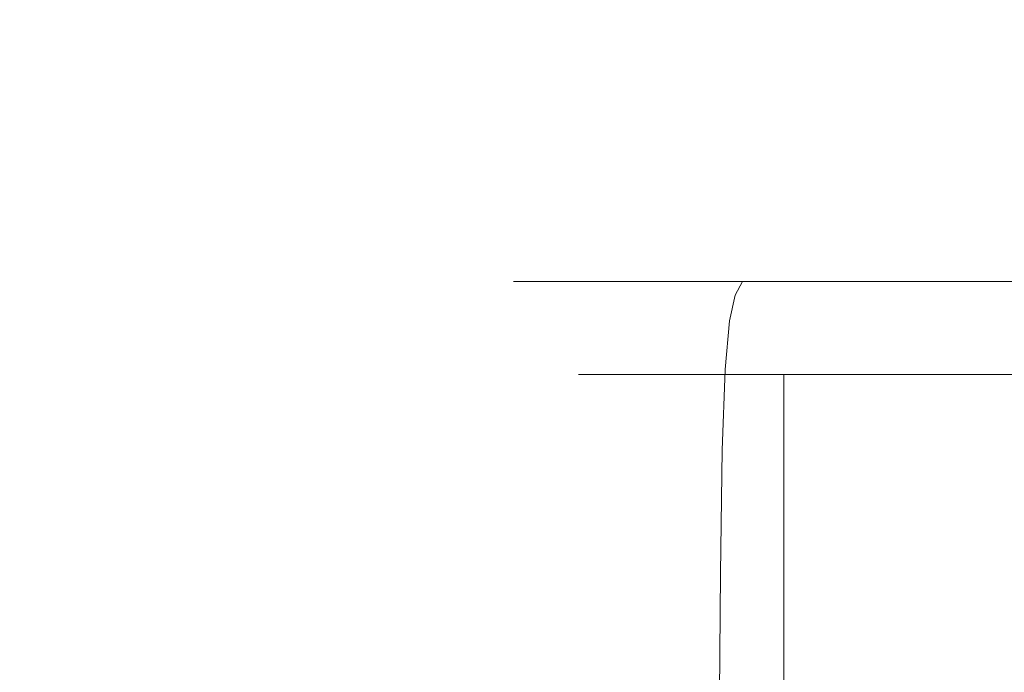
# Model space of a CAD drawing. Extents: x -305 to 305, y -465 to 0.
# Drawn here: x -19 to -4, y -90 to -79 of the extents above; entities that cross this region are included whole.
import ezdxf

# ---------------------------------------------------------------- set-up
doc = ezdxf.new("R2010")
doc.units = 0
doc.header["$LTSCALE"] = 500
doc.header["$MEASUREMENT"] = 0
doc.layers.add('NOVOTERM_CERAMIKA', color=7, linetype='Continuous')
doc.layers.add('NOVOTERM_CHROM', color=7, linetype='Continuous')

msp = doc.modelspace()

# ---------------------------------------------------------------- linework, layer by layer
at = {"layer": 'NOVOTERM_CERAMIKA', "lineweight": 0}
for points, invisible_edges in [([(-33.47, -72.099, 12.149), (-34.332, -80.988, 12.152), (-17.049, -82.591, 12.152), (-15.963, -76.846, 12.146)], 15), ([(-15.963, -76.846, 12.146), (-17.049, -82.591, 12.152), (0.064, -83.603, 12.152), (0.064, -78.329, 12.146)], 15), ([(-34.332, -80.988, 12.152), (-34.634, -87.496, 12.152), (-17.243, -88.297, 12.152), (-17.049, -82.591, 12.152)], 15), ([(-17.049, -82.591, 12.152), (-17.243, -88.297, 12.152), (0.064, -88.803, 12.152), (0.064, -83.603, 12.152)], 15), ([(-8.651, -82.939, -30.54), (-7.064, -82.876, -29.399), (-8.026, -82.897, -27.055), (-9.523, -82.944, -27.046)], 15), ([(-8.651, -82.939, -23.57), (-9.523, -82.944, -27.046), (-8.026, -82.897, -27.055), (-7.064, -82.876, -24.725)], 15), ([(-6.471, -82.933, -33.609), (-5.006, -82.866, -32.143), (-7.064, -82.876, -29.399), (-8.651, -82.939, -30.54)], 15), ([(-6.471, -82.933, -20.538), (-8.651, -82.939, -23.57), (-7.064, -82.876, -24.725), (-5.006, -82.866, -22.003)], 15), ([(-5.068, -82.838, -27.068), (-7.064, -82.876, -24.725), (-8.026, -82.897, -27.055), (-7.064, -82.876, -29.399)], 15), ([(-2.685, -82.825, -29.822), (-5.068, -82.838, -27.068), (-7.064, -82.876, -29.399), (-5.006, -82.866, -32.143)], 15), ([(-2.685, -82.825, -24.324), (-5.006, -82.866, -22.003), (-7.064, -82.876, -24.725), (-5.068, -82.838, -27.068)], 15), ([(-6.471, -82.933, -33.609), (-3.421, -82.939, -35.807), (-2.273, -82.876, -34.213), (-5.006, -82.866, -32.143)], 15), ([(-6.471, -82.933, -20.538), (-5.006, -82.866, -22.003), (-2.273, -82.876, -19.957), (-3.421, -82.939, -18.376)], 15), ([(0.064, -82.812, -27.073), (-2.685, -82.825, -24.324), (-5.068, -82.838, -27.068), (-2.685, -82.825, -29.822)], 15), ([(-2.685, -82.825, -24.324), (0.064, -82.838, -21.947), (-2.273, -82.876, -19.957), (-5.006, -82.866, -22.003)], 15), ([(-2.685, -82.825, -29.822), (-5.006, -82.866, -32.143), (-2.273, -82.876, -34.213), (0.064, -82.838, -32.211)], 15), ([(-9.741, -83.034, -30.971), (-10.721, -83.035, -27.038), (-11.274, -83.169, -27.035), (-10.243, -83.169, -31.171)], 15), ([(-9.741, -83.034, -23.128), (-10.243, -83.169, -22.924), (-11.274, -83.169, -27.035), (-10.721, -83.035, -27.038)], 15), ([(-9.741, -83.034, -30.971), (-8.651, -82.939, -30.54), (-9.523, -82.944, -27.046), (-10.721, -83.035, -27.038)], 15), ([(-9.741, -83.034, -23.128), (-10.721, -83.035, -27.038), (-9.523, -82.944, -27.046), (-8.651, -82.939, -23.57)], 15), ([(-7.289, -83.032, -34.427), (-9.741, -83.034, -30.971), (-10.243, -83.169, -31.171), (-7.667, -83.169, -34.804)], 15), ([(-7.289, -83.032, -19.72), (-7.667, -83.169, -19.342), (-10.243, -83.169, -22.924), (-9.741, -83.034, -23.128)], 15), ([(-7.289, -83.032, -34.427), (-6.471, -82.933, -33.609), (-8.651, -82.939, -30.54), (-9.741, -83.034, -30.971)], 15), ([(-7.289, -83.032, -19.72), (-9.741, -83.034, -23.128), (-8.651, -82.939, -23.57), (-6.471, -82.933, -20.538)], 15), ([(-7.289, -83.032, -34.427), (-7.667, -83.169, -34.804), (-4.059, -83.169, -37.407), (-3.858, -83.034, -36.902)], 15), ([(-7.289, -83.032, -19.72), (-3.858, -83.034, -17.292), (-4.059, -83.169, -16.791), (-7.667, -83.169, -19.342)], 15), ([(-7.289, -83.032, -34.427), (-3.858, -83.034, -36.902), (-3.421, -82.939, -35.807), (-6.471, -82.933, -33.609)], 15), ([(-7.289, -83.032, -19.72), (-6.471, -82.933, -20.538), (-3.421, -82.939, -18.376), (-3.858, -83.034, -17.292)], 15), ([(-3.858, -83.034, -36.902), (-4.059, -83.169, -37.407), (0.064, -83.169, -38.45), (0.064, -83.035, -37.894)], 15), ([(-3.858, -83.034, -17.292), (0.064, -83.035, -16.323), (0.064, -83.169, -15.773), (-4.059, -83.169, -16.791)], 15), ([(-3.858, -83.034, -36.902), (0.064, -83.035, -37.894), (0.064, -82.944, -36.688), (-3.421, -82.939, -35.807)], 15), ([(-3.858, -83.034, -17.292), (-3.421, -82.939, -18.376), (0.064, -82.944, -17.513), (0.064, -83.035, -16.323)], 15), ([(-10.243, -83.169, -31.171), (-11.274, -83.169, -27.035), (-11.485, -83.345, -27.034), (-10.435, -83.345, -31.247)], 15), ([(-10.243, -83.169, -22.924), (-10.435, -83.345, -22.847), (-11.485, -83.345, -27.034), (-11.274, -83.169, -27.035)], 15), ([(-7.667, -83.169, -34.804), (-10.243, -83.169, -31.171), (-10.435, -83.345, -31.247), (-7.81, -83.345, -34.948)], 15), ([(-7.667, -83.169, -19.342), (-7.81, -83.345, -19.199), (-10.435, -83.345, -22.847), (-10.243, -83.169, -22.924)], 15), ([(-7.667, -83.169, -34.804), (-7.81, -83.345, -34.948), (-4.136, -83.345, -37.599), (-4.059, -83.169, -37.407)], 15), ([(-7.667, -83.169, -19.342), (-4.059, -83.169, -16.791), (-4.136, -83.345, -16.6), (-7.81, -83.345, -19.199)], 15), ([(-4.059, -83.169, -37.407), (-4.136, -83.345, -37.599), (0.064, -83.345, -38.662), (0.064, -83.169, -38.45)], 15), ([(-4.059, -83.169, -16.791), (0.064, -83.169, -15.773), (0.064, -83.345, -15.563), (-4.136, -83.345, -16.6)], 15), ([(-10.59, -83.562, -31.308), (-10.435, -83.345, -31.247), (-11.485, -83.345, -27.034), (-11.656, -83.562, -27.033)], 13), ([(-10.59, -83.562, -22.785), (-11.656, -83.562, -27.033), (-11.485, -83.345, -27.034), (-10.435, -83.345, -22.847)], 11), ([(-7.927, -83.562, -35.064), (-7.81, -83.345, -34.948), (-10.435, -83.345, -31.247), (-10.59, -83.562, -31.308)], 13), ([(-7.927, -83.562, -19.082), (-10.59, -83.562, -22.785), (-10.435, -83.345, -22.847), (-7.81, -83.345, -19.199)], 3), ([(-7.927, -83.562, -35.064), (-4.198, -83.562, -37.754), (-4.136, -83.345, -37.599), (-7.81, -83.345, -34.948)], 3), ([(-7.927, -83.562, -19.082), (-7.81, -83.345, -19.199), (-4.136, -83.345, -16.6), (-4.198, -83.562, -16.445)], 13), ([(-4.198, -83.562, -37.754), (0.064, -83.562, -38.833), (0.064, -83.345, -38.662), (-4.136, -83.345, -37.599)], 11), ([(-4.198, -83.562, -16.445), (-4.136, -83.345, -16.6), (0.064, -83.345, -15.563), (0.064, -83.562, -15.393)], 13), ([(-10.712, -83.979, -31.357), (-10.59, -83.562, -31.308), (-11.656, -83.562, -27.033), (-11.79, -83.979, -27.033)], 15), ([(-10.712, -83.979, -22.735), (-11.79, -83.979, -27.033), (-11.656, -83.562, -27.033), (-10.59, -83.562, -22.785)], 15), ([(-8.018, -83.979, -35.156), (-7.927, -83.562, -35.064), (-10.59, -83.562, -31.308), (-10.712, -83.979, -31.357)], 15), ([(-8.018, -83.979, -18.99), (-10.712, -83.979, -22.735), (-10.59, -83.562, -22.785), (-7.927, -83.562, -19.082)], 7), ([(-8.018, -83.979, -35.156), (-4.247, -83.979, -37.877), (-4.198, -83.562, -37.754), (-7.927, -83.562, -35.064)], 7), ([(-8.018, -83.979, -18.99), (-7.927, -83.562, -19.082), (-4.198, -83.562, -16.445), (-4.247, -83.979, -16.323)], 15), ([(-4.247, -83.979, -37.877), (0.064, -83.979, -38.968), (0.064, -83.562, -38.833), (-4.198, -83.562, -37.754)], 15), ([(-4.247, -83.979, -16.323), (-4.198, -83.562, -16.445), (0.064, -83.562, -15.393), (0.064, -83.979, -15.259)], 15), ([(-10.712, -83.979, -31.357), (-11.79, -83.979, -27.033), (-11.891, -84.757, -27.032), (-10.804, -84.757, -31.393)], 15), ([(-10.712, -83.979, -22.735), (-10.804, -84.757, -22.699), (-11.891, -84.757, -27.032), (-11.79, -83.979, -27.033)], 15), ([(-8.018, -83.979, -35.156), (-10.712, -83.979, -31.357), (-10.804, -84.757, -31.393), (-8.087, -84.757, -35.225)], 7), ([(-8.018, -83.979, -18.99), (-8.087, -84.757, -18.922), (-10.804, -84.757, -22.699), (-10.712, -83.979, -22.735)], 15), ([(-8.018, -83.979, -35.156), (-8.087, -84.757, -35.225), (-4.283, -84.757, -37.969), (-4.247, -83.979, -37.877)], 15), ([(-8.018, -83.979, -18.99), (-4.247, -83.979, -16.323), (-4.283, -84.757, -16.232), (-8.087, -84.757, -18.922)], 7), ([(-4.247, -83.979, -37.877), (-4.283, -84.757, -37.969), (0.064, -84.757, -39.069), (0.064, -83.979, -38.968)], 15), ([(-4.247, -83.979, -16.323), (0.064, -83.979, -15.259), (0.064, -84.757, -15.158), (-4.283, -84.757, -16.232)], 15), ([(-10.804, -84.757, -31.393), (-11.891, -84.757, -27.032), (-11.961, -86.055, -27.032), (-10.867, -86.055, -31.419)], 15), ([(-10.804, -84.757, -22.699), (-10.867, -86.055, -22.673), (-11.961, -86.055, -27.032), (-11.891, -84.757, -27.032)], 15), ([(-8.087, -84.757, -35.225), (-10.804, -84.757, -31.393), (-10.867, -86.055, -31.419), (-8.135, -86.055, -35.272)], 7), ([(-8.087, -84.757, -18.922), (-8.135, -86.055, -18.874), (-10.867, -86.055, -22.673), (-10.804, -84.757, -22.699)], 15), ([(-8.087, -84.757, -35.225), (-8.135, -86.055, -35.272), (-4.309, -86.055, -38.032), (-4.283, -84.757, -37.969)], 15), ([(-8.087, -84.757, -18.922), (-4.283, -84.757, -16.232), (-4.309, -86.055, -16.168), (-8.135, -86.055, -18.874)], 7), ([(-4.283, -84.757, -37.969), (-4.309, -86.055, -38.032), (0.064, -86.055, -39.139), (0.064, -84.757, -39.069)], 15), ([(-4.283, -84.757, -16.232), (0.064, -84.757, -15.158), (0.064, -86.055, -15.089), (-4.309, -86.055, -16.168)], 15), ([(-10.906, -88.035, -22.658), (-12.003, -88.035, -27.032), (-11.961, -86.055, -27.032), (-10.867, -86.055, -22.673)], 15), ([(-10.906, -88.035, -31.434), (-10.867, -86.055, -31.419), (-11.961, -86.055, -27.032), (-12.003, -88.035, -27.032)], 15), ([(-8.163, -88.035, -18.846), (-10.906, -88.035, -22.658), (-10.867, -86.055, -22.673), (-8.135, -86.055, -18.874)], 7), ([(-8.163, -88.035, -35.301), (-8.135, -86.055, -35.272), (-10.867, -86.055, -31.419), (-10.906, -88.035, -31.434)], 15), ([(-8.163, -88.035, -18.846), (-8.135, -86.055, -18.874), (-4.309, -86.055, -16.168), (-4.324, -88.035, -16.13)], 15), ([(-8.163, -88.035, -35.301), (-4.324, -88.035, -38.071), (-4.309, -86.055, -38.032), (-8.135, -86.055, -35.272)], 7), ([(-4.324, -88.035, -16.13), (-4.309, -86.055, -16.168), (0.064, -86.055, -15.089), (0.064, -88.035, -15.047)], 15), ([(-4.324, -88.035, -38.071), (0.064, -88.035, -39.181), (0.064, -86.055, -39.139), (-4.309, -86.055, -38.032)], 15), ([(-34.815, -91.865, 12.152), (-17.359, -92.185, 12.152), (-17.243, -88.297, 12.152), (-34.634, -87.496, 12.152)], 15), ([(-10.929, -90.349, -22.648), (-12.029, -90.349, -27.032), (-12.003, -88.035, -27.032), (-10.906, -88.035, -22.658)], 15), ([(-10.929, -90.349, -31.443), (-10.906, -88.035, -31.434), (-12.003, -88.035, -27.032), (-12.029, -90.349, -27.032)], 15), ([(-8.181, -90.349, -18.828), (-10.929, -90.349, -22.648), (-10.906, -88.035, -22.658), (-8.163, -88.035, -18.846)], 7), ([(-8.181, -90.349, -35.318), (-8.163, -88.035, -35.301), (-10.906, -88.035, -31.434), (-10.929, -90.349, -31.443)], 15), ([(-8.181, -90.349, -18.828), (-8.163, -88.035, -18.846), (-4.324, -88.035, -16.13), (-4.333, -90.349, -16.107)], 15), ([(-8.181, -90.349, -35.318), (-4.333, -90.349, -38.094), (-4.324, -88.035, -38.071), (-8.163, -88.035, -35.301)], 7), ([(-4.333, -90.349, -16.107), (-4.324, -88.035, -16.13), (0.064, -88.035, -15.047), (0.064, -90.349, -15.021)], 15), ([(-4.333, -90.349, -38.094), (0.064, -90.349, -39.207), (0.064, -88.035, -39.181), (-4.324, -88.035, -38.071)], 15), ([(-17.359, -92.185, 12.152), (0.064, -92.388, 12.152), (0.064, -88.803, 12.152), (-17.243, -88.297, 12.152)], 15)]:
    msp.add_3dface(points, dxfattribs=dict(at, invisible_edges=invisible_edges))
at = {"layer": 'NOVOTERM_CHROM', "lineweight": 0}
for points, invisible_edges in [([(-10.198, -86.175, -25.085), (-10.442, -86.175, -27.037), (-10.442, -84.842, -27.037), (-10.198, -84.842, -25.085)], 11), ([(-10.198, -86.175, -28.995), (-10.198, -84.842, -28.995), (-10.442, -84.842, -27.037), (-10.442, -86.175, -27.037)], 13), ([(-9.526, -86.175, -23.199), (-10.198, -86.175, -25.085), (-10.198, -84.842, -25.085), (-9.526, -84.842, -23.199)], 11), ([(-9.526, -86.175, -30.896), (-9.526, -84.842, -30.896), (-10.198, -84.842, -28.995), (-10.198, -86.175, -28.995)], 13), ([(-8.487, -86.175, -21.438), (-9.526, -86.175, -23.199), (-9.526, -84.842, -23.199), (-8.487, -84.842, -21.438)], 11), ([(-8.487, -86.175, -32.678), (-8.487, -84.842, -32.678), (-9.526, -84.842, -30.896), (-9.526, -86.175, -30.896)], 13), ([(-7.144, -86.175, -19.862), (-8.487, -86.175, -21.438), (-8.487, -84.842, -21.438), (-7.144, -84.842, -19.862)], 3), ([(-7.144, -86.175, -34.278), (-7.144, -84.842, -34.278), (-8.487, -84.842, -32.678), (-8.487, -86.175, -32.678)], 13), ([(-7.144, -86.175, -19.862), (-7.144, -84.842, -19.862), (-5.556, -84.842, -18.531), (-5.556, -86.175, -18.531)], 13), ([(-7.144, -86.175, -34.278), (-5.556, -86.175, -35.634), (-5.556, -84.842, -35.634), (-7.144, -84.842, -34.278)], 3), ([(-5.556, -86.175, -18.531), (-5.556, -84.842, -18.531), (-3.784, -84.842, -17.503), (-3.784, -86.175, -17.503)], 13), ([(-5.556, -86.175, -35.634), (-3.784, -86.175, -36.683), (-3.784, -84.842, -36.683), (-5.556, -84.842, -35.634)], 11), ([(-3.784, -86.175, -17.503), (-3.784, -84.842, -17.503), (-1.891, -84.842, -16.839), (-1.891, -86.175, -16.839)], 13), ([(-3.784, -86.175, -36.683), (-1.891, -86.175, -37.363), (-1.891, -84.842, -37.363), (-3.784, -84.842, -36.683)], 11), ([(-10.198, -87.495, -25.085), (-10.442, -87.495, -27.037), (-10.442, -86.175, -27.037), (-10.198, -86.175, -25.085)], 15), ([(-10.198, -87.495, -28.995), (-10.198, -86.175, -28.995), (-10.442, -86.175, -27.037), (-10.442, -87.495, -27.037)], 15), ([(-9.526, -87.495, -23.199), (-10.198, -87.495, -25.085), (-10.198, -86.175, -25.085), (-9.526, -86.175, -23.199)], 15), ([(-9.526, -87.495, -30.896), (-9.526, -86.175, -30.896), (-10.198, -86.175, -28.995), (-10.198, -87.495, -28.995)], 15), ([(-8.487, -87.495, -21.439), (-9.526, -87.495, -23.199), (-9.526, -86.175, -23.199), (-8.487, -86.175, -21.438)], 15), ([(-8.487, -87.495, -32.678), (-8.487, -86.175, -32.678), (-9.526, -86.175, -30.896), (-9.526, -87.495, -30.896)], 15), ([(-7.144, -87.495, -19.863), (-8.487, -87.495, -21.439), (-8.487, -86.175, -21.438), (-7.144, -86.175, -19.862)], 7), ([(-7.144, -87.495, -34.278), (-7.144, -86.175, -34.278), (-8.487, -86.175, -32.678), (-8.487, -87.495, -32.678)], 15), ([(-7.144, -87.495, -19.863), (-7.144, -86.175, -19.862), (-5.556, -86.175, -18.531), (-5.556, -87.495, -18.531)], 15), ([(-7.144, -87.495, -34.278), (-5.556, -87.495, -35.634), (-5.556, -86.175, -35.634), (-7.144, -86.175, -34.278)], 7), ([(-5.556, -87.495, -18.531), (-5.556, -86.175, -18.531), (-3.784, -86.175, -17.503), (-3.784, -87.495, -17.503)], 15), ([(-5.556, -87.495, -35.634), (-3.784, -87.495, -36.683), (-3.784, -86.175, -36.683), (-5.556, -86.175, -35.634)], 15), ([(-3.784, -87.495, -17.503), (-3.784, -86.175, -17.503), (-1.891, -86.175, -16.839), (-1.891, -87.495, -16.839)], 15), ([(-3.784, -87.495, -36.683), (-1.891, -87.495, -37.363), (-1.891, -86.175, -37.363), (-3.784, -86.175, -36.683)], 15), ([(-10.198, -88.789, -25.085), (-10.442, -88.789, -27.037), (-10.442, -87.495, -27.037), (-10.198, -87.495, -25.085)], 15), ([(-10.198, -88.789, -28.995), (-10.198, -87.495, -28.995), (-10.442, -87.495, -27.037), (-10.442, -88.789, -27.037)], 15), ([(-9.526, -88.789, -23.199), (-10.198, -88.789, -25.085), (-10.198, -87.495, -25.085), (-9.526, -87.495, -23.199)], 15), ([(-9.526, -88.789, -30.896), (-9.526, -87.495, -30.896), (-10.198, -87.495, -28.995), (-10.198, -88.789, -28.995)], 15), ([(-8.487, -88.789, -21.439), (-9.526, -88.789, -23.199), (-9.526, -87.495, -23.199), (-8.487, -87.495, -21.439)], 15), ([(-8.487, -88.789, -32.678), (-8.487, -87.495, -32.678), (-9.526, -87.495, -30.896), (-9.526, -88.789, -30.896)], 15), ([(-7.144, -88.789, -19.863), (-8.487, -88.789, -21.439), (-8.487, -87.495, -21.439), (-7.144, -87.495, -19.863)], 7), ([(-7.144, -88.789, -34.278), (-7.144, -87.495, -34.278), (-8.487, -87.495, -32.678), (-8.487, -88.789, -32.678)], 15), ([(-7.144, -88.789, -19.863), (-7.144, -87.495, -19.863), (-5.556, -87.495, -18.531), (-5.556, -88.789, -18.531)], 15), ([(-7.144, -88.789, -34.278), (-5.556, -88.789, -35.634), (-5.556, -87.495, -35.634), (-7.144, -87.495, -34.278)], 7), ([(-5.556, -88.789, -18.531), (-5.556, -87.495, -18.531), (-3.784, -87.495, -17.503), (-3.784, -88.789, -17.503)], 15), ([(-5.556, -88.789, -35.634), (-3.784, -88.789, -36.684), (-3.784, -87.495, -36.683), (-5.556, -87.495, -35.634)], 15), ([(-3.784, -88.789, -17.503), (-3.784, -87.495, -17.503), (-1.891, -87.495, -16.839), (-1.891, -88.789, -16.839)], 15), ([(-3.784, -88.789, -36.684), (-1.891, -88.789, -37.363), (-1.891, -87.495, -37.363), (-3.784, -87.495, -36.683)], 15), ([(-10.198, -90.045, -25.085), (-10.442, -90.045, -27.037), (-10.442, -88.789, -27.037), (-10.198, -88.789, -25.085)], 15), ([(-10.198, -90.045, -28.995), (-10.198, -88.789, -28.995), (-10.442, -88.789, -27.037), (-10.442, -90.045, -27.037)], 15), ([(-9.526, -90.045, -23.199), (-10.198, -90.045, -25.085), (-10.198, -88.789, -25.085), (-9.526, -88.789, -23.199)], 15), ([(-9.526, -90.045, -30.896), (-9.526, -88.789, -30.896), (-10.198, -88.789, -28.995), (-10.198, -90.045, -28.995)], 15), ([(-8.487, -90.045, -21.439), (-9.526, -90.045, -23.199), (-9.526, -88.789, -23.199), (-8.487, -88.789, -21.439)], 15), ([(-8.487, -90.045, -32.678), (-8.487, -88.789, -32.678), (-9.526, -88.789, -30.896), (-9.526, -90.045, -30.896)], 15), ([(-7.144, -90.045, -19.863), (-8.487, -90.045, -21.439), (-8.487, -88.789, -21.439), (-7.144, -88.789, -19.863)], 7), ([(-7.144, -90.045, -34.278), (-7.144, -88.789, -34.278), (-8.487, -88.789, -32.678), (-8.487, -90.045, -32.678)], 15), ([(-7.144, -90.045, -19.863), (-7.144, -88.789, -19.863), (-5.556, -88.789, -18.531), (-5.556, -90.045, -18.531)], 15), ([(-7.144, -90.045, -34.278), (-5.556, -90.045, -35.634), (-5.556, -88.789, -35.634), (-7.144, -88.789, -34.278)], 7), ([(-5.556, -90.045, -18.531), (-5.556, -88.789, -18.531), (-3.784, -88.789, -17.503), (-3.784, -90.045, -17.503)], 15), ([(-5.556, -90.045, -35.634), (-3.784, -90.045, -36.684), (-3.784, -88.789, -36.684), (-5.556, -88.789, -35.634)], 15), ([(-3.784, -90.045, -17.503), (-3.784, -88.789, -17.503), (-1.891, -88.789, -16.839), (-1.891, -90.045, -16.839)], 15), ([(-3.784, -90.045, -36.684), (-1.891, -90.045, -37.363), (-1.891, -88.789, -37.363), (-3.784, -88.789, -36.684)], 15)]:
    msp.add_3dface(points, dxfattribs=dict(at, invisible_edges=invisible_edges))

doc.saveas('drawing.dxf')
